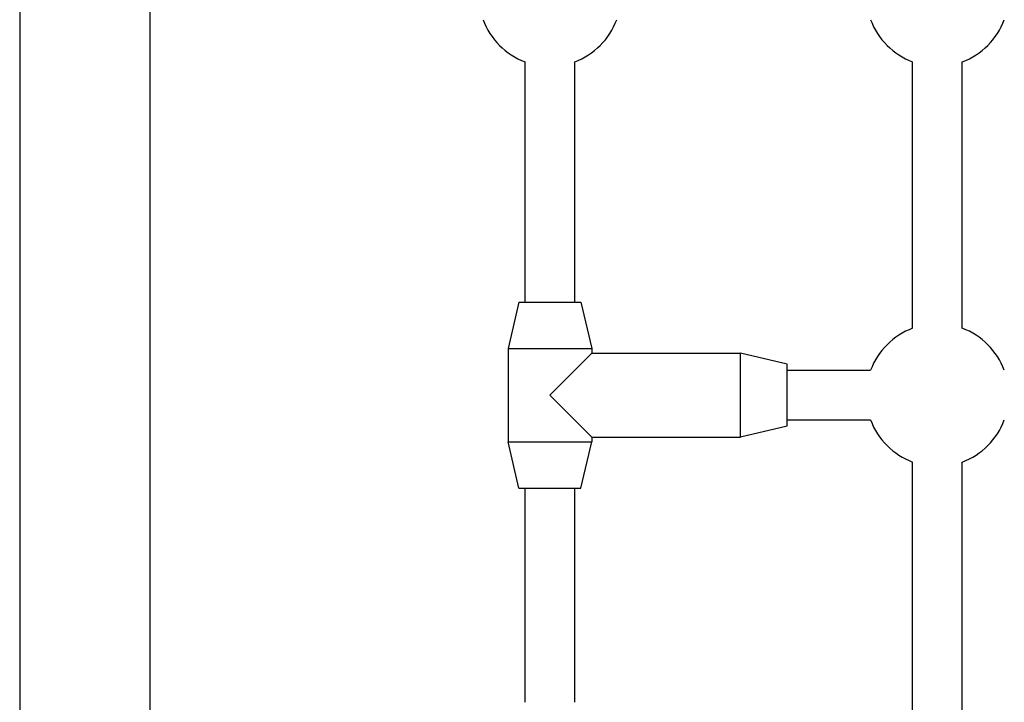
# Model space of a CAD drawing. Units: millimetres. Extents: x -1942 to 1988, y -3541 to 4997.
# Drawn here: x -399 to -82, y -607 to -387 of the extents above; entities that cross this region are included whole.
import ezdxf

# ---------------------------------------------------------------- set-up
doc = ezdxf.new("R2010")
doc.units = ezdxf.units.MM
doc.header["$LTSCALE"] = 55
doc.layers.add('SW_Toestellen', color=2, linetype='Continuous')

msp = doc.modelspace()

# ---------------------------------------------------------------- linework, layer by layer
at = {"layer": 'SW_Toestellen'}
for p, q in [((-399.44, -379.16), (-399.44, -752.84)), ((-357.44, -379.16), (-357.44, -752.84)), ((-236.44, -478), (-236.44, -400.56)), ((-220.44, -478), (-220.44, -400.56)), ((-111.44, -486.44), (-111.44, -400.56)), ((-95.44, -486.44), (-95.44, -400.56)), ((-238.44, -478), (-241.94, -493)), ((-238.44, -478), (-218.44, -478)), ((-218.44, -478), (-214.94, -493)), ((-241.94, -493), (-214.94, -493)), ((-241.94, -493), (-241.94, -523)), ((-214.94, -494.5), (-228.44, -508)), ((-214.94, -493), (-214.94, -494.5)), ((-214.94, -494.5), (-166.94, -494.5)), ((-166.94, -521.5), (-166.94, -494.5)), ((-151.94, -498), (-166.94, -494.5)), ((-151.94, -518), (-151.94, -498)), ((-151.94, -500), (-125, -500)), ((-228.44, -508), (-214.94, -521.5)), ((-151.94, -516), (-125, -516)), ((-151.94, -518), (-166.94, -521.5)), ((-241.94, -523), (-214.94, -523)), ((-238.44, -538), (-241.94, -523)), ((-218.44, -538), (-214.94, -523)), ((-214.94, -521.5), (-166.94, -521.5)), ((-214.94, -521.5), (-214.94, -523)), ((-111.44, -615.44), (-111.44, -529.56)), ((-95.44, -615.44), (-95.44, -529.56)), ((-238.44, -538), (-218.44, -538)), ((-236.44, -607), (-236.44, -538)), ((-220.44, -607), (-220.44, -538))]:
    msp.add_line(p, q, dxfattribs=at)
for centre, start, end in [((-228.44, -379), 200.3544, 249.6456), ((-228.44, -379), 290.3544, 339.6456), ((-103.44, -379), 200.3544, 249.6456), ((-103.44, -379), 290.3544, 339.6456), ((-103.44, -508), 110.3544, 159.6456), ((-103.44, -508), 20.3544, 69.6456), ((-103.44, -508), 200.3544, 249.6456), ((-103.44, -508), 290.3544, 339.6456)]:
    msp.add_arc(centre, 23, start, end, dxfattribs=at)

doc.saveas('drawing.dxf')
